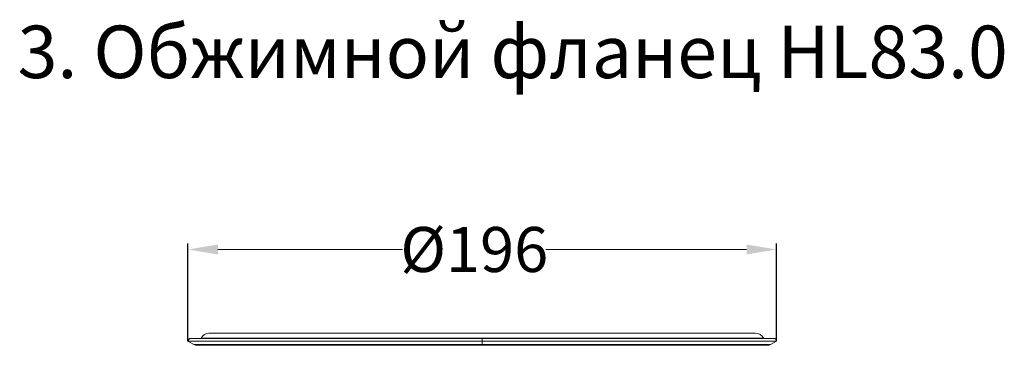
# Model space of a CAD drawing. Units: millimetres. Extents: x 2673 to 4786, y 0 to 1485.
# Drawn here: x 4153 to 4481, y 812 to 921 of the extents above; entities that cross this region are included whole.
import ezdxf

# ---------------------------------------------------------------- set-up
doc = ezdxf.new("R2010")
doc.units = ezdxf.units.MM
for name, color, linetype, lineweight in [('вспомогательный', 140, 'Continuous', 20), ('маскировка', 93, 'Continuous', 25), ('Размеры', 10, 'Continuous', 13), ('Резинки', 7, 'Continuous', 20), ('текст', 1, 'Continuous', 25)]:
    doc.layers.add(name, color=color, linetype=linetype, lineweight=lineweight)
doc.styles.add('ГОСТ 2.304', font='isocpeui.ttf')
doc.dimstyles.new('ME10_DIM_10', dxfattribs={"dimtxt": 15, "dimasz": 10, "dimexe": 2, "dimexo": 0, "dimgap": 2, "dimtad": 4, "dimdsep": 46, "dimtxsty": 'ГОСТ 2.304', "dimcen": 0.09, "dimclrd": 1, "dimclre": 1, "dimclrt": 1, "dimadec": 0, "dimazin": 0, "dimtfac": 1, "dimtmove": 0, "dimatfit": 3, "dimfxl": 1, "dimtolj": 1, "dimtzin": 0, "dimlwd": 18, "dimarcsym": 0})

# ---------------------------------------------------------------- blocks, each defined once
blk = doc.blocks.new('фданец 83.0')
blk.add_wipeout([(98, 1.42), (97.5, 2.29), (93.71, 2.29), (93.65, 2.41), (93.54, 2.59), (93.4, 2.8), (93.24, 2.99), (93.11, 3.14), (92.94, 3.29), (92.77, 3.42), (92.56, 3.56), (92.34, 3.69), (92.17, 3.76), (92, 3.83), (91.77, 3.9), (91.56, 3.95), (91.37, 3.98), (91.15, 4), (91, 4), (-91, 4), (-91.26, 3.99), (-91.68, 3.92), (-92.04, 3.81), (-92.32, 3.69), (-92.6, 3.53), (-92.84, 3.37), (-93, 3.24), (-93.18, 3.06), (-93.34, 2.88), (-93.44, 2.74), (-93.52, 2.64), (-93.58, 2.53), (-93.65, 2.41), (-93.71, 2.29), (-97.5, 2.29), (-98, 1.42), (-96, 0.27), (-95.78, 0.16), (-95.62, 0.1), (-95.38, 0.04), (-95.22, 0.01), (-95, 0), (95, 0), (95.37, 0.03), (95.69, 0.12), (96, 0.27), (96.49, 0.55), (97, 0.85), (97.32, 1.03), (97.65, 1.22)]).dxf.layer = 'маскировка'
at = {"layer": 'вспомогательный'}
for p, q in [((-91, 4), (91, 4)), ((-97.5, 2.29), (-98, 1.42)), ((-98, 1.42), (98, 1.42)), ((-96, 0.27), (-98, 1.42)), ((-93.71, 2.29), (-97.5, 2.29)), ((-96, 0.27), (96, 0.27)), ((-87, 0), (-95, 0)), ((-87, 0), (-95, 0)), ((-93.65, 2.41), (-93.71, 2.29)), ((93.71, 2.29), (-93.71, 2.29)), ((-93.65, 2.41), (93.65, 2.41)), ((-59.13, 0), (-87, 0)), ((-59.13, 0), (-87, 0)), ((-57, 0), (-59.13, 0)), ((-57, 0), (-59.13, 0)), ((-52.68, 0), (-57, 0)), ((-52.68, 0), (-57, 0)), ((-51.23, 0), (-52.68, 0)), ((-51.23, 0), (-52.68, 0)), ((-49.59, 0), (-51.23, 0)), ((-49.59, 0), (-51.23, 0)), ((-3.98, 0), (-49.59, 0)), ((-3.98, 0), (-49.59, 0)), ((-3.08, 0), (-3.98, 0)), ((-3.08, 0), (-3.98, 0)), ((3.08, 0), (-3.08, 0)), ((3.08, 0), (-3.08, 0)), ((0, 2.41), (0, 0.27)), ((3.98, 0), (3.08, 0)), ((3.98, 0), (3.08, 0)), ((49.59, 0), (3.98, 0)), ((49.59, 0), (3.98, 0)), ((51.23, 0), (49.59, 0)), ((51.23, 0), (49.59, 0)), ((52.68, 0), (51.23, 0)), ((52.68, 0), (51.23, 0)), ((57, 0), (52.68, 0)), ((57, 0), (52.68, 0)), ((59.13, 0), (57, 0)), ((59.13, 0), (57, 0)), ((87, 0), (59.13, 0)), ((87, 0), (59.13, 0)), ((95, 0), (87, 0)), ((95, 0), (87, 0)), ((93.65, 2.41), (93.71, 2.29)), ((97.5, 2.29), (93.71, 2.29)), ((96, 0.27), (98, 1.42)), ((97.5, 2.29), (98, 1.42))]:
    blk.add_line(p, q, dxfattribs=at)
for centre, radius, start, end in [((-91, 1), 3, 90, 151.9275), ((91, 1), 3, 28.0725, 90), ((-95, 2), 2, 240, 270), ((95, 2), 2, 270, 300)]:
    blk.add_arc(centre, radius, start, end, dxfattribs=at)
blk = doc.blocks.new('*D73')
at = {"layer": 'Defpoints', "color": 0, "transparency": 16777216}
for p in [(4405.26, 844.27), (4209.26, 813.74), (4405.26, 813.74)]:
    blk.add_point(p, dxfattribs=at)
at = {"layer": 'Размеры', "color": 1, "lineweight": -2, "transparency": 16777216}
for p, q in [((4209.26, 813.74), (4209.26, 846.27)), ((4405.26, 813.74), (4405.26, 846.27))]:
    blk.add_line(p, q, dxfattribs=at)
at = {"layer": 'Размеры', "color": 1, "lineweight": 18, "transparency": 16777216}
for p, q in [((4219.26, 844.27), (4280.75, 844.27)), ((4395.26, 844.27), (4328.47, 844.27))]:
    blk.add_line(p, q, dxfattribs=at)
at = {"layer": 'Размеры', "color": 1, "transparency": 16777216}
for points in [[(4219.26, 845.94), (4219.26, 842.61), (4209.26, 844.27)], [(4395.26, 845.94), (4395.26, 842.61), (4405.26, 844.27)]]:
    blk.add_solid(points, dxfattribs=at)
at = {"layer": 'Размеры', "color": 1, "transparency": 16777216, "insert": (4304.61, 844.27), "char_height": 15, "attachment_point": 5, "rotation": 0.0001, "style": 'ГОСТ 2.304'}
blk.add_mtext('\\A1;Ø196', dxfattribs=at)

msp = doc.modelspace()

# ---------------------------------------------------------------- block references
at = {"layer": 'Резинки'}
msp.add_blockref('фданец 83.0', (4307.264, 812.322), dxfattribs=at)

# ---------------------------------------------------------------- texts
at = {"layer": 'текст', "lineweight": 35, "style": 'ГОСТ 2.304'}
msp.add_text('3. Обжимной фланец HL83.0', height=17.5, dxfattribs=at).set_placement((4152.544, 901.411))

# ---------------------------------------------------------------- next in the draw order: dimensions: what is measured, and where the dimension line sits
at = {"layer": 'Размеры'}
dim = msp.add_linear_dim(base=(4405.264, 844.272), p1=(4209.264, 813.744), p2=(4405.264, 813.744), text='Ø196', dimstyle='ME10_DIM_10', dxfattribs=at)
dim.commit()
dim.dimension.update_dxf_attribs({"geometry": '*D73', "text_midpoint": (4304.611, 844.272), "dimtype": 160, "text_rotation": 0.00014})

doc.saveas('drawing.dxf')
